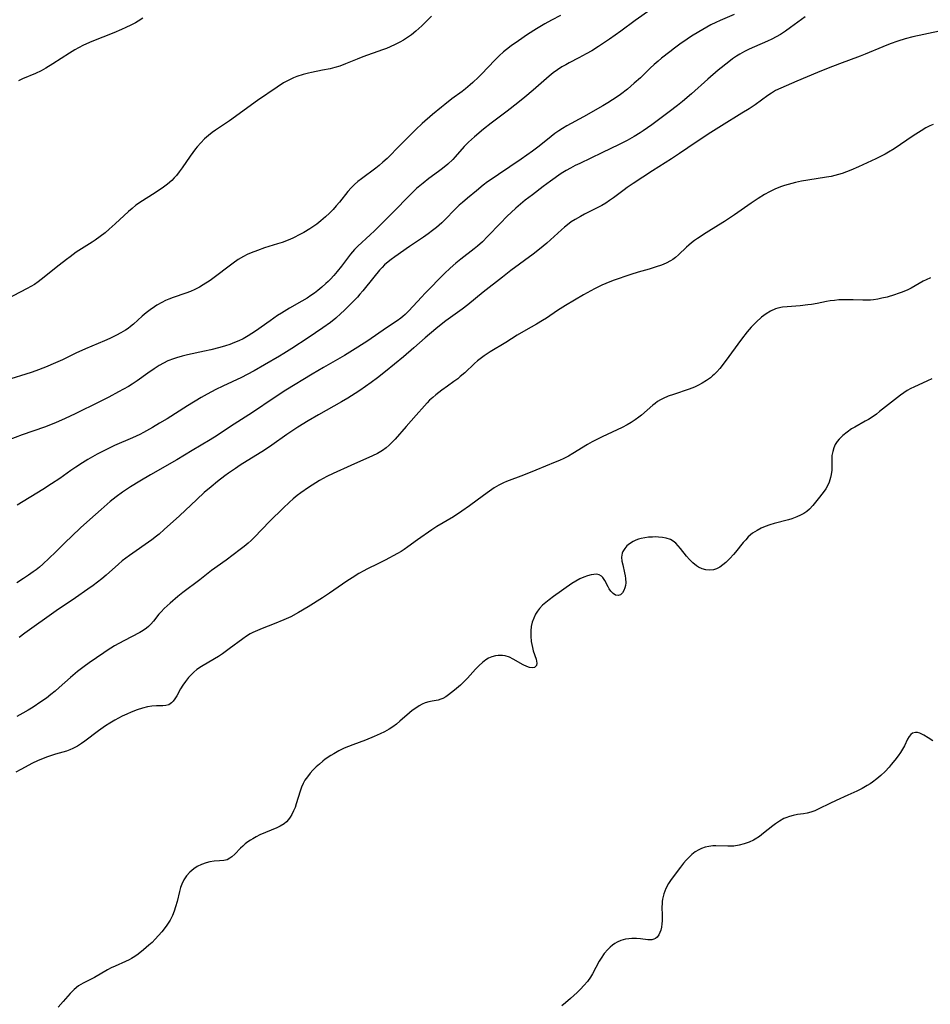
# Model space of a CAD drawing. Units: inches. Extents: x 2028622 to 2034086, y 215902 to 221326.
# Drawn here: x 2030485 to 2030626, y 217222 to 217375 of the extents above; entities that cross this region are included whole.
import ezdxf

# ---------------------------------------------------------------- set-up
doc = ezdxf.new("R2010")
doc.units = ezdxf.units.IN
doc.header["$MEASUREMENT"] = 0
doc.layers.add('c_24_T13S_R17E', color=28, linetype='Continuous')

msp = doc.modelspace()

# ---------------------------------------------------------------- linework, layer by layer
at = {"layer": 'c_24_T13S_R17E'}
for points in [[(2030568.48, 217375.18, 900), (2030567.05, 217374.45, 900), (2030566.04, 217373.89, 900), (2030564.74, 217373.11, 900), (2030563.35, 217372.23, 900), (2030561.96, 217371.29, 900), (2030560.83, 217370.49, 900), (2030560.12, 217369.95, 900), (2030559.64, 217369.55, 900), (2030558.96, 217368.93, 900), (2030558.3, 217368.28, 900), (2030556.23, 217366.11, 900), (2030555.8, 217365.67, 900), (2030554.93, 217364.85, 900), (2030554.5, 217364.46, 900), (2030553.77, 217363.85, 900), (2030553.25, 217363.44, 900), (2030551.68, 217362.3, 900), (2030550.56, 217361.45, 900), (2030550.04, 217361.04, 900), (2030548.67, 217359.88, 900), (2030547.08, 217358.48, 900), (2030546.09, 217357.55, 900), (2030543.65, 217355.15, 900), (2030541.64, 217353.1, 900), (2030541.01, 217352.51, 900), (2030540.4, 217352, 900), (2030539.89, 217351.59, 900), (2030537.7, 217349.95, 900), (2030537.14, 217349.51, 900), (2030536.59, 217349.06, 900), (2030536.07, 217348.55, 900), (2030535.55, 217347.97, 900), (2030534.27, 217346.33, 900), (2030533.79, 217345.76, 900), (2030533.29, 217345.2, 900), (2030532.73, 217344.61, 900), (2030532.14, 217344.04, 900), (2030531.42, 217343.42, 900), (2030530.78, 217342.94, 900), (2030529.71, 217342.21, 900), (2030528.77, 217341.65, 900), (2030528.23, 217341.36, 900), (2030527.05, 217340.77, 900), (2030526.35, 217340.46, 900), (2030525.41, 217340.1, 900), (2030524.7, 217339.86, 900), (2030522.7, 217339.25, 900), (2030521.58, 217338.87, 900), (2030520.62, 217338.5, 900), (2030520.03, 217338.23, 900), (2030519.45, 217337.93, 900), (2030518.63, 217337.44, 900), (2030517.83, 217336.9, 900), (2030516.8, 217336.12, 900), (2030515.52, 217335.13, 900), (2030514.29, 217334.24, 900), (2030513.19, 217333.53, 900), (2030512.62, 217333.2, 900), (2030511.93, 217332.84, 900), (2030511.22, 217332.53, 900), (2030510.52, 217332.27, 900), (2030508.54, 217331.6, 900), (2030507.9, 217331.35, 900), (2030507.36, 217331.1, 900), (2030506.82, 217330.82, 900), (2030506.06, 217330.39, 900), (2030505.65, 217330.12, 900), (2030505, 217329.67, 900), (2030504.37, 217329.19, 900), (2030503.78, 217328.69, 900), (2030502.41, 217327.47, 900), (2030501.98, 217327.11, 900), (2030501.58, 217326.81, 900), (2030501.17, 217326.54, 900), (2030500.49, 217326.13, 900), (2030499.78, 217325.75, 900), (2030498.79, 217325.27, 900), (2030497.92, 217324.88, 900), (2030495.02, 217323.63, 900), (2030493.53, 217322.96, 900), (2030491.42, 217321.96, 900), (2030490.37, 217321.47, 900), (2030488.82, 217320.82, 900), (2030487.34, 217320.26, 900), (2030486.59, 217320.01, 900), (2030482.63, 217318.74, 900)], [(2030548.51, 217375.06, 902), (2030547, 217373.57, 902), (2030546.09, 217372.76, 902), (2030545.43, 217372.22, 902), (2030544.81, 217371.78, 902), (2030544.17, 217371.38, 902), (2030543.6, 217371.06, 902), (2030542.77, 217370.64, 902), (2030541.55, 217370.11, 902), (2030540.96, 217369.89, 902), (2030537.89, 217368.79, 902), (2030537, 217368.44, 902), (2030535.22, 217367.69, 902), (2030534.32, 217367.37, 902), (2030533.58, 217367.15, 902), (2030532.83, 217366.96, 902), (2030531.68, 217366.71, 902), (2030529.96, 217366.38, 902), (2030529.47, 217366.27, 902), (2030528.69, 217366.06, 902), (2030527.71, 217365.74, 902), (2030527.17, 217365.53, 902), (2030526.64, 217365.3, 902), (2030526.13, 217365.05, 902), (2030525.64, 217364.78, 902), (2030524.63, 217364.13, 902), (2030521.61, 217362.03, 902), (2030517.25, 217358.9, 902), (2030515.12, 217357.45, 902), (2030514.61, 217357.08, 902), (2030514.01, 217356.61, 902), (2030513.43, 217356.11, 902), (2030512.84, 217355.52, 902), (2030512.28, 217354.89, 902), (2030512.04, 217354.59, 902), (2030511.58, 217354, 902), (2030511.18, 217353.43, 902), (2030509.94, 217351.63, 902), (2030509.51, 217351.04, 902), (2030509.06, 217350.47, 902), (2030508.7, 217350.07, 902), (2030508.33, 217349.69, 902), (2030507.67, 217349.1, 902), (2030507.05, 217348.63, 902), (2030506.41, 217348.18, 902), (2030505.38, 217347.51, 902), (2030503.82, 217346.53, 902), (2030502.81, 217345.84, 902), (2030502.2, 217345.34, 902), (2030501.66, 217344.86, 902), (2030499.6, 217342.97, 902), (2030498.67, 217342.14, 902), (2030498.02, 217341.6, 902), (2030497.26, 217341, 902), (2030496.49, 217340.44, 902), (2030496.04, 217340.14, 902), (2030493.58, 217338.57, 902), (2030492.61, 217337.89, 902), (2030492.06, 217337.48, 902), (2030490.95, 217336.61, 902), (2030488.16, 217334.37, 902), (2030487.69, 217334.02, 902), (2030487.1, 217333.61, 902), (2030486.56, 217333.28, 902), (2030486, 217332.98, 902), (2030482.73, 217331.26, 902)], [(2030582.43, 217376.1, 898), (2030580, 217374.4, 898), (2030577.79, 217372.78, 898), (2030576.06, 217371.54, 898), (2030574.36, 217370.41, 898), (2030573.29, 217369.74, 898), (2030572.46, 217369.25, 898), (2030571.32, 217368.64, 898), (2030569.83, 217367.88, 898), (2030569.28, 217367.58, 898), (2030568.68, 217367.24, 898), (2030568, 217366.79, 898), (2030567.35, 217366.3, 898), (2030566.72, 217365.79, 898), (2030564.26, 217363.64, 898), (2030562.96, 217362.55, 898), (2030561.89, 217361.69, 898), (2030560.22, 217360.38, 898), (2030557.75, 217358.55, 898), (2030556.54, 217357.61, 898), (2030555.18, 217356.44, 898), (2030554.25, 217355.58, 898), (2030553.59, 217354.91, 898), (2030552.18, 217353.33, 898), (2030551.81, 217352.94, 898), (2030551.05, 217352.22, 898), (2030550.2, 217351.51, 898), (2030549.59, 217351.05, 898), (2030548.1, 217349.96, 898), (2030547.22, 217349.28, 898), (2030546.21, 217348.42, 898), (2030545.05, 217347.32, 898), (2030542.68, 217344.9, 898), (2030539.7, 217341.9, 898), (2030539.04, 217341.27, 898), (2030537.14, 217339.53, 898), (2030536.61, 217338.99, 898), (2030536.01, 217338.28, 898), (2030534.58, 217336.43, 898), (2030533.93, 217335.62, 898), (2030533.42, 217335.01, 898), (2030532.89, 217334.42, 898), (2030532.52, 217334.05, 898), (2030532.19, 217333.73, 898), (2030531.57, 217333.19, 898), (2030530.93, 217332.67, 898), (2030530.4, 217332.26, 898), (2030529.86, 217331.87, 898), (2030529.31, 217331.5, 898), (2030528.48, 217331, 898), (2030526.57, 217329.94, 898), (2030525.3, 217329.17, 898), (2030524.72, 217328.78, 898), (2030523.56, 217327.99, 898), (2030521.29, 217326.37, 898), (2030520.73, 217326, 898), (2030520.16, 217325.64, 898), (2030519.38, 217325.22, 898), (2030518.71, 217324.91, 898), (2030518.03, 217324.62, 898), (2030517.3, 217324.34, 898), (2030516.65, 217324.12, 898), (2030515.78, 217323.86, 898), (2030514.38, 217323.49, 898), (2030513.43, 217323.28, 898), (2030510.78, 217322.73, 898), (2030509.93, 217322.52, 898), (2030509.1, 217322.28, 898), (2030508.62, 217322.12, 898), (2030507.76, 217321.77, 898), (2030507.07, 217321.43, 898), (2030506.4, 217321.06, 898), (2030505.6, 217320.55, 898), (2030504.66, 217319.9, 898), (2030502.98, 217318.69, 898), (2030502.21, 217318.18, 898), (2030501.65, 217317.84, 898), (2030500.13, 217316.98, 898), (2030498.6, 217316.17, 898), (2030497.16, 217315.43, 898), (2030493.4, 217313.58, 898), (2030491.85, 217312.86, 898), (2030490.35, 217312.21, 898), (2030488.67, 217311.56, 898), (2030485.2, 217310.35, 898), (2030483.02, 217309.52, 898)], [(2030595.31, 217375.35, 896), (2030593.15, 217374.41, 896), (2030592.5, 217374.11, 896), (2030591.74, 217373.73, 896), (2030591.09, 217373.39, 896), (2030589.87, 217372.68, 896), (2030588.74, 217371.97, 896), (2030588.06, 217371.51, 896), (2030586.92, 217370.73, 896), (2030586.11, 217370.14, 896), (2030585.36, 217369.57, 896), (2030584.1, 217368.58, 896), (2030583.59, 217368.15, 896), (2030582.97, 217367.6, 896), (2030582.35, 217367.03, 896), (2030580.83, 217365.56, 896), (2030579.88, 217364.7, 896), (2030578.81, 217363.81, 896), (2030577.74, 217362.99, 896), (2030577.24, 217362.62, 896), (2030576.51, 217362.13, 896), (2030575.78, 217361.66, 896), (2030575.03, 217361.22, 896), (2030572.03, 217359.51, 896), (2030569.42, 217358.12, 896), (2030568.75, 217357.72, 896), (2030568.19, 217357.35, 896), (2030567.6, 217356.93, 896), (2030567.03, 217356.49, 896), (2030565.19, 217355, 896), (2030564.16, 217354.22, 896), (2030562.39, 217352.99, 896), (2030558.86, 217350.62, 896), (2030557.74, 217349.85, 896), (2030557.19, 217349.45, 896), (2030556.5, 217348.93, 896), (2030555.46, 217348.09, 896), (2030554.08, 217346.96, 896), (2030553.31, 217346.3, 896), (2030552.81, 217345.85, 896), (2030552.29, 217345.35, 896), (2030550.47, 217343.48, 896), (2030550.1, 217343.13, 896), (2030549.27, 217342.42, 896), (2030548.65, 217341.92, 896), (2030547.98, 217341.42, 896), (2030547.3, 217340.94, 896), (2030545.13, 217339.47, 896), (2030542.86, 217337.89, 896), (2030542.27, 217337.47, 896), (2030541.58, 217336.92, 896), (2030541.27, 217336.63, 896), (2030540.87, 217336.23, 896), (2030540.48, 217335.8, 896), (2030539.61, 217334.75, 896), (2030537.91, 217332.63, 896), (2030537.45, 217332.08, 896), (2030537.06, 217331.65, 896), (2030536, 217330.56, 896), (2030534.99, 217329.56, 896), (2030534.49, 217329.09, 896), (2030533.72, 217328.41, 896), (2030532.87, 217327.74, 896), (2030531.72, 217326.91, 896), (2030529.43, 217325.36, 896), (2030526.92, 217323.71, 896), (2030525.69, 217322.94, 896), (2030525, 217322.52, 896), (2030522.68, 217321.16, 896), (2030521.08, 217320.26, 896), (2030519.98, 217319.68, 896), (2030519.11, 217319.24, 896), (2030516.24, 217317.88, 896), (2030515.18, 217317.37, 896), (2030513.83, 217316.65, 896), (2030512.89, 217316.11, 896), (2030510.76, 217314.83, 896), (2030507.62, 217312.85, 896), (2030506.46, 217312.14, 896), (2030505.37, 217311.5, 896), (2030503.99, 217310.73, 896), (2030503.4, 217310.41, 896), (2030502.29, 217309.89, 896), (2030499.51, 217308.7, 896), (2030498.36, 217308.16, 896), (2030496.81, 217307.35, 896), (2030495.37, 217306.52, 896), (2030494.55, 217306.02, 896), (2030493.5, 217305.34, 896), (2030492.74, 217304.82, 896), (2030491.02, 217303.6, 896), (2030489.74, 217302.75, 896), (2030488.4, 217301.91, 896), (2030484.42, 217299.48, 896)], [(2030606.32, 217374.96, 894), (2030604.06, 217373.33, 894), (2030603.27, 217372.79, 894), (2030602.47, 217372.27, 894), (2030601.83, 217371.89, 894), (2030601.17, 217371.54, 894), (2030600.49, 217371.21, 894), (2030598.46, 217370.34, 894), (2030597.64, 217369.97, 894), (2030596.92, 217369.61, 894), (2030596.21, 217369.22, 894), (2030595.7, 217368.9, 894), (2030595.08, 217368.47, 894), (2030594.49, 217368.02, 894), (2030592.85, 217366.71, 894), (2030591.24, 217365.33, 894), (2030588.72, 217363.1, 894), (2030587.31, 217361.9, 894), (2030586.56, 217361.28, 894), (2030585.28, 217360.3, 894), (2030582.6, 217358.28, 894), (2030581.94, 217357.81, 894), (2030581.27, 217357.35, 894), (2030580.79, 217357.05, 894), (2030579.84, 217356.48, 894), (2030578.76, 217355.88, 894), (2030577.53, 217355.23, 894), (2030574.88, 217353.93, 894), (2030571.46, 217352.33, 894), (2030570.74, 217351.97, 894), (2030570.03, 217351.59, 894), (2030569.34, 217351.2, 894), (2030568.59, 217350.74, 894), (2030566.92, 217349.58, 894), (2030565.8, 217348.76, 894), (2030564.11, 217347.48, 894), (2030563, 217346.62, 894), (2030562.3, 217346.04, 894), (2030561.56, 217345.4, 894), (2030560.17, 217344.09, 894), (2030559.17, 217343.09, 894), (2030557.19, 217341.01, 894), (2030556.39, 217340.21, 894), (2030555.61, 217339.53, 894), (2030555.11, 217339.12, 894), (2030553.05, 217337.51, 894), (2030552.3, 217336.91, 894), (2030551.42, 217336.13, 894), (2030550.54, 217335.28, 894), (2030547.56, 217332.28, 894), (2030546.97, 217331.66, 894), (2030545.01, 217329.54, 894), (2030544.45, 217328.97, 894), (2030544.07, 217328.64, 894), (2030543.77, 217328.39, 894), (2030543.23, 217328, 894), (2030541.55, 217326.89, 894), (2030538.68, 217324.9, 894), (2030537.14, 217323.9, 894), (2030535.04, 217322.6, 894), (2030531.83, 217320.76, 894), (2030530.05, 217319.72, 894), (2030526.01, 217317.27, 894), (2030524.19, 217316.08, 894), (2030520.83, 217313.82, 894), (2030517.45, 217311.64, 894), (2030515.35, 217310.26, 894), (2030514.3, 217309.59, 894), (2030511.48, 217307.93, 894), (2030509.12, 217306.5, 894), (2030505.06, 217304.17, 894), (2030503.39, 217303.18, 894), (2030501.98, 217302.31, 894), (2030500.74, 217301.5, 894), (2030499.75, 217300.78, 894), (2030498.84, 217300.05, 894), (2030497.41, 217298.82, 894), (2030495.67, 217297.27, 894), (2030494.24, 217295.97, 894), (2030492.87, 217294.68, 894), (2030491.88, 217293.71, 894), (2030490.38, 217292.19, 894), (2030489.4, 217291.26, 894), (2030488.41, 217290.35, 894), (2030487.89, 217289.9, 894), (2030487.36, 217289.48, 894), (2030486.92, 217289.15, 894), (2030486.17, 217288.63, 894), (2030485.4, 217288.12, 894), (2030484.36, 217287.45, 894)], [(2030503.89, 217374.78, 904), (2030503.17, 217374.32, 904), (2030502.74, 217374.07, 904), (2030501.99, 217373.68, 904), (2030501.23, 217373.31, 904), (2030500.58, 217373.02, 904), (2030499.41, 217372.53, 904), (2030495.99, 217371.17, 904), (2030494.69, 217370.58, 904), (2030493.9, 217370.18, 904), (2030493.33, 217369.86, 904), (2030492.52, 217369.36, 904), (2030489.97, 217367.7, 904), (2030488.86, 217367.03, 904), (2030488.16, 217366.65, 904), (2030487.26, 217366.21, 904), (2030485.28, 217365.39, 904), (2030484.65, 217365.1, 904)], [(2030627.07, 217372.74, 892), (2030622.98, 217371.88, 892), (2030621.77, 217371.57, 892), (2030620.64, 217371.21, 892), (2030619.45, 217370.79, 892), (2030618.3, 217370.35, 892), (2030615.57, 217369.19, 892), (2030614.79, 217368.88, 892), (2030611.63, 217367.73, 892), (2030609.87, 217367.07, 892), (2030608.19, 217366.39, 892), (2030605.04, 217365.02, 892), (2030602.52, 217363.96, 892), (2030601.74, 217363.58, 892), (2030601.08, 217363.19, 892), (2030600.55, 217362.84, 892), (2030598.56, 217361.4, 892), (2030597.62, 217360.76, 892), (2030596.53, 217360.07, 892), (2030593.35, 217358.12, 892), (2030591.71, 217357.09, 892), (2030589.44, 217355.59, 892), (2030586.89, 217353.85, 892), (2030585.62, 217353.01, 892), (2030582.68, 217351.15, 892), (2030579.69, 217349.22, 892), (2030578.79, 217348.61, 892), (2030578.3, 217348.25, 892), (2030576.64, 217346.98, 892), (2030576.07, 217346.57, 892), (2030575.47, 217346.19, 892), (2030574.86, 217345.82, 892), (2030574.25, 217345.49, 892), (2030572.18, 217344.46, 892), (2030571.57, 217344.13, 892), (2030570.76, 217343.67, 892), (2030570.14, 217343.26, 892), (2030569.54, 217342.83, 892), (2030569.07, 217342.46, 892), (2030568.62, 217342.07, 892), (2030566.36, 217340, 892), (2030565.24, 217339.07, 892), (2030564.24, 217338.31, 892), (2030560.8, 217335.77, 892), (2030559.47, 217334.75, 892), (2030556.52, 217332.42, 892), (2030554.14, 217330.47, 892), (2030553.25, 217329.77, 892), (2030550.75, 217327.97, 892), (2030549.5, 217327, 892), (2030548.2, 217325.93, 892), (2030547.54, 217325.36, 892), (2030545.79, 217323.78, 892), (2030544.19, 217322.39, 892), (2030541.41, 217320.14, 892), (2030540.15, 217319.16, 892), (2030539.17, 217318.43, 892), (2030537.42, 217317.19, 892), (2030536.71, 217316.72, 892), (2030535.6, 217316.04, 892), (2030534.58, 217315.44, 892), (2030531.04, 217313.46, 892), (2030529.43, 217312.51, 892), (2030527.86, 217311.53, 892), (2030526.14, 217310.4, 892), (2030523.84, 217308.74, 892), (2030522.7, 217307.96, 892), (2030518.93, 217305.64, 892), (2030518.19, 217305.16, 892), (2030517.11, 217304.42, 892), (2030516.54, 217304, 892), (2030515.42, 217303.13, 892), (2030514.44, 217302.33, 892), (2030513.38, 217301.42, 892), (2030512.21, 217300.36, 892), (2030509.54, 217297.85, 892), (2030507.17, 217295.69, 892), (2030506.37, 217295, 892), (2030505.97, 217294.67, 892), (2030505.24, 217294.12, 892), (2030501.8, 217291.71, 892), (2030500.67, 217290.85, 892), (2030500.09, 217290.36, 892), (2030498.18, 217288.65, 892), (2030497.52, 217288.08, 892), (2030496.87, 217287.55, 892), (2030496.2, 217287.04, 892), (2030495.38, 217286.47, 892), (2030493.43, 217285.16, 892), (2030490.46, 217283.12, 892), (2030485.61, 217279.71, 892), (2030484.76, 217279.04, 892)], [(2030626.08, 217358.35, 890), (2030625.61, 217358.13, 890), (2030624.99, 217357.8, 890), (2030624.26, 217357.38, 890), (2030623.01, 217356.58, 890), (2030620.07, 217354.58, 890), (2030619.21, 217354.05, 890), (2030618.69, 217353.76, 890), (2030618.15, 217353.48, 890), (2030617.26, 217353.05, 890), (2030614.57, 217351.81, 890), (2030613.37, 217351.28, 890), (2030612.7, 217351.02, 890), (2030612.02, 217350.78, 890), (2030611.44, 217350.59, 890), (2030610.88, 217350.44, 890), (2030610.31, 217350.3, 890), (2030609.63, 217350.17, 890), (2030606.72, 217349.73, 890), (2030605.76, 217349.56, 890), (2030604.8, 217349.35, 890), (2030603.67, 217349.07, 890), (2030603.1, 217348.9, 890), (2030602.48, 217348.69, 890), (2030601.62, 217348.35, 890), (2030600.8, 217347.94, 890), (2030600, 217347.49, 890), (2030599.03, 217346.89, 890), (2030597.95, 217346.16, 890), (2030595.36, 217344.38, 890), (2030593.84, 217343.36, 890), (2030592.89, 217342.75, 890), (2030590.99, 217341.59, 890), (2030589.65, 217340.72, 890), (2030589.19, 217340.4, 890), (2030588.74, 217340.06, 890), (2030588.32, 217339.7, 890), (2030587.97, 217339.38, 890), (2030586.74, 217338.19, 890), (2030586.27, 217337.78, 890), (2030585.84, 217337.48, 890), (2030585.5, 217337.26, 890), (2030584.8, 217336.9, 890), (2030584.07, 217336.59, 890), (2030583.28, 217336.31, 890), (2030582.18, 217335.98, 890), (2030580.47, 217335.49, 890), (2030579.34, 217335.14, 890), (2030576.63, 217334.21, 890), (2030575.46, 217333.76, 890), (2030574.88, 217333.51, 890), (2030573.75, 217332.95, 890), (2030572.01, 217331.99, 890), (2030569.24, 217330.36, 890), (2030568, 217329.56, 890), (2030566.29, 217328.4, 890), (2030565.69, 217328.01, 890), (2030564.74, 217327.44, 890), (2030563.1, 217326.52, 890), (2030561.77, 217325.74, 890), (2030560.01, 217324.63, 890), (2030557.59, 217323.16, 890), (2030556.65, 217322.55, 890), (2030556.27, 217322.28, 890), (2030555.63, 217321.78, 890), (2030555.14, 217321.36, 890), (2030553.65, 217319.94, 890), (2030552.97, 217319.35, 890), (2030552.57, 217319.03, 890), (2030551.98, 217318.6, 890), (2030550.97, 217317.88, 890), (2030550.12, 217317.26, 890), (2030549.19, 217316.53, 890), (2030548.7, 217316.13, 890), (2030548.23, 217315.71, 890), (2030547.83, 217315.32, 890), (2030547.41, 217314.86, 890), (2030546.16, 217313.38, 890), (2030544.58, 217311.64, 890), (2030542.89, 217309.69, 890), (2030542.44, 217309.21, 890), (2030541.98, 217308.76, 890), (2030541.49, 217308.34, 890), (2030540.93, 217307.94, 890), (2030540.15, 217307.49, 890), (2030539.37, 217307.12, 890), (2030536.03, 217305.6, 890), (2030533.32, 217304.39, 890), (2030532.34, 217303.92, 890), (2030531.18, 217303.28, 890), (2030530.04, 217302.59, 890), (2030529.49, 217302.22, 890), (2030528.29, 217301.37, 890), (2030527.76, 217300.97, 890), (2030527.12, 217300.45, 890), (2030526.53, 217299.94, 890), (2030525.55, 217299.03, 890), (2030523.52, 217297.02, 890), (2030521.1, 217294.48, 890), (2030520.62, 217294.03, 890), (2030520.14, 217293.58, 890), (2030519.52, 217293.07, 890), (2030518.93, 217292.6, 890), (2030516.75, 217290.98, 890), (2030514.51, 217289.35, 890), (2030512.66, 217287.92, 890), (2030510.04, 217285.96, 890), (2030509.26, 217285.33, 890), (2030508.11, 217284.33, 890), (2030507.19, 217283.48, 890), (2030506.68, 217282.96, 890), (2030506.36, 217282.61, 890), (2030505.53, 217281.56, 890), (2030505.1, 217281.07, 890), (2030504.75, 217280.73, 890), (2030504.42, 217280.46, 890), (2030503.92, 217280.12, 890), (2030503.4, 217279.81, 890), (2030500.92, 217278.51, 890), (2030499.51, 217277.72, 890), (2030498.36, 217277.02, 890), (2030497.82, 217276.66, 890), (2030495.55, 217275.08, 890), (2030494.79, 217274.53, 890), (2030493.77, 217273.76, 890), (2030492.67, 217272.83, 890), (2030490.93, 217271.27, 890), (2030490.29, 217270.72, 890), (2030489.63, 217270.18, 890), (2030488.96, 217269.66, 890), (2030488.11, 217269.06, 890), (2030486.89, 217268.25, 890), (2030486.12, 217267.77, 890), (2030485.33, 217267.31, 890), (2030484.39, 217266.8, 890)], [(2030625.71, 217334.64, 888), (2030625.01, 217334.32, 888), (2030624.57, 217334.09, 888), (2030622.69, 217333.05, 888), (2030622.16, 217332.78, 888), (2030621.3, 217332.41, 888), (2030620.71, 217332.2, 888), (2030620.12, 217332, 888), (2030618.97, 217331.66, 888), (2030618.17, 217331.46, 888), (2030617.52, 217331.32, 888), (2030616.87, 217331.22, 888), (2030616.39, 217331.18, 888), (2030615.83, 217331.15, 888), (2030615.22, 217331.16, 888), (2030613.75, 217331.23, 888), (2030612.89, 217331.25, 888), (2030612.21, 217331.24, 888), (2030611.52, 217331.2, 888), (2030610.84, 217331.14, 888), (2030610.18, 217331.05, 888), (2030609.58, 217330.95, 888), (2030608.15, 217330.66, 888), (2030607.27, 217330.51, 888), (2030606.71, 217330.43, 888), (2030605.54, 217330.32, 888), (2030603.52, 217330.16, 888), (2030602.79, 217330.07, 888), (2030602.09, 217329.92, 888), (2030601.71, 217329.81, 888), (2030600.97, 217329.47, 888), (2030600.26, 217329.04, 888), (2030599.56, 217328.52, 888), (2030598.73, 217327.79, 888), (2030597.95, 217326.99, 888), (2030597.33, 217326.27, 888), (2030596.45, 217325.14, 888), (2030593.95, 217321.67, 888), (2030593.1, 217320.6, 888), (2030592.66, 217320.1, 888), (2030592.22, 217319.66, 888), (2030592, 217319.46, 888), (2030591.65, 217319.18, 888), (2030591.04, 217318.73, 888), (2030590.39, 217318.33, 888), (2030589.81, 217318.01, 888), (2030589.21, 217317.72, 888), (2030588.36, 217317.39, 888), (2030585.92, 217316.6, 888), (2030585.12, 217316.31, 888), (2030584.34, 217315.98, 888), (2030583.94, 217315.76, 888), (2030583.49, 217315.48, 888), (2030583.11, 217315.21, 888), (2030582.74, 217314.92, 888), (2030580.99, 217313.4, 888), (2030580.57, 217313.06, 888), (2030580.02, 217312.65, 888), (2030579.42, 217312.26, 888), (2030578.79, 217311.9, 888), (2030577.98, 217311.48, 888), (2030574.91, 217310.04, 888), (2030573.38, 217309.26, 888), (2030572.62, 217308.84, 888), (2030570.38, 217307.45, 888), (2030569.7, 217307.07, 888), (2030569, 217306.71, 888), (2030568.3, 217306.39, 888), (2030567.66, 217306.11, 888), (2030564.63, 217304.89, 888), (2030562.74, 217304.09, 888), (2030560.12, 217303.15, 888), (2030559.65, 217302.95, 888), (2030558.93, 217302.58, 888), (2030558.23, 217302.16, 888), (2030557.47, 217301.65, 888), (2030556.55, 217300.98, 888), (2030554.4, 217299.36, 888), (2030553.22, 217298.53, 888), (2030551.9, 217297.69, 888), (2030549.33, 217296.16, 888), (2030548.57, 217295.66, 888), (2030546.34, 217294.12, 888), (2030544.86, 217293.01, 888), (2030544.3, 217292.61, 888), (2030543.83, 217292.31, 888), (2030543.27, 217291.98, 888), (2030541.35, 217290.95, 888), (2030540.34, 217290.44, 888), (2030538.52, 217289.58, 888), (2030538.03, 217289.32, 888), (2030537.29, 217288.9, 888), (2030536.24, 217288.25, 888), (2030535.44, 217287.71, 888), (2030532.73, 217285.86, 888), (2030531.64, 217285.14, 888), (2030529.43, 217283.75, 888), (2030527.95, 217282.87, 888), (2030526.76, 217282.23, 888), (2030525.69, 217281.74, 888), (2030524.18, 217281.12, 888), (2030522.3, 217280.39, 888), (2030521.59, 217280.1, 888), (2030520.9, 217279.78, 888), (2030520.48, 217279.56, 888), (2030519.9, 217279.2, 888), (2030519.32, 217278.81, 888), (2030517.21, 217277.24, 888), (2030516.19, 217276.51, 888), (2030515.57, 217276.1, 888), (2030514.94, 217275.7, 888), (2030512.93, 217274.52, 888), (2030512.24, 217274.06, 888), (2030511.75, 217273.67, 888), (2030511.22, 217273.16, 888), (2030510.91, 217272.81, 888), (2030510.45, 217272.22, 888), (2030510.06, 217271.65, 888), (2030509.71, 217271.07, 888), (2030509.12, 217270, 888), (2030508.84, 217269.51, 888), (2030508.57, 217269.15, 888), (2030508.31, 217268.89, 888), (2030507.9, 217268.63, 888), (2030507.43, 217268.5, 888), (2030506.96, 217268.46, 888), (2030505.99, 217268.45, 888), (2030505.24, 217268.39, 888), (2030504.6, 217268.28, 888), (2030503.81, 217268.08, 888), (2030503, 217267.83, 888), (2030502.07, 217267.47, 888), (2030501.38, 217267.17, 888), (2030500.69, 217266.85, 888), (2030499.55, 217266.26, 888), (2030498.74, 217265.79, 888), (2030498.09, 217265.38, 888), (2030497, 217264.61, 888), (2030494.89, 217262.97, 888), (2030494.38, 217262.61, 888), (2030493.74, 217262.2, 888), (2030493.06, 217261.85, 888), (2030492.56, 217261.64, 888), (2030492.04, 217261.46, 888), (2030490.38, 217260.98, 888), (2030489.15, 217260.58, 888), (2030488.22, 217260.23, 888), (2030487.58, 217259.96, 888), (2030486.81, 217259.58, 888), (2030485.02, 217258.61, 888), (2030484.21, 217258.19, 888)], [(2030625.91, 217319.01, 886), (2030625.24, 217318.68, 886), (2030623.1, 217317.73, 886), (2030622.64, 217317.51, 886), (2030622.09, 217317.2, 886), (2030621.56, 217316.87, 886), (2030621.06, 217316.51, 886), (2030617.82, 217313.94, 886), (2030617.35, 217313.57, 886), (2030616.65, 217313.08, 886), (2030616.08, 217312.72, 886), (2030615.57, 217312.44, 886), (2030613.97, 217311.56, 886), (2030613.48, 217311.26, 886), (2030612.78, 217310.78, 886), (2030612.12, 217310.26, 886), (2030611.54, 217309.68, 886), (2030611.26, 217309.32, 886), (2030610.96, 217308.84, 886), (2030610.73, 217308.32, 886), (2030610.56, 217307.78, 886), (2030610.45, 217307.15, 886), (2030610.41, 217306.64, 886), (2030610.41, 217304.9, 886), (2030610.34, 217304.23, 886), (2030610.24, 217303.73, 886), (2030610.02, 217303.03, 886), (2030609.72, 217302.36, 886), (2030609.5, 217302, 886), (2030609.1, 217301.44, 886), (2030608.3, 217300.45, 886), (2030607.51, 217299.42, 886), (2030606.97, 217298.85, 886), (2030606.58, 217298.52, 886), (2030606.1, 217298.2, 886), (2030605.58, 217297.92, 886), (2030605.03, 217297.67, 886), (2030604.26, 217297.38, 886), (2030603.74, 217297.22, 886), (2030601.53, 217296.63, 886), (2030600.86, 217296.43, 886), (2030600.14, 217296.18, 886), (2030599.48, 217295.9, 886), (2030598.86, 217295.58, 886), (2030598.17, 217295.13, 886), (2030597.51, 217294.56, 886), (2030597.11, 217294.14, 886), (2030596.72, 217293.7, 886), (2030595.53, 217292.22, 886), (2030595.22, 217291.85, 886), (2030594.64, 217291.21, 886), (2030594.05, 217290.62, 886), (2030593.59, 217290.23, 886), (2030593.13, 217289.9, 886), (2030592.59, 217289.62, 886), (2030592.12, 217289.48, 886), (2030591.53, 217289.42, 886), (2030590.95, 217289.48, 886), (2030590.38, 217289.65, 886), (2030589.83, 217289.91, 886), (2030589.49, 217290.12, 886), (2030588.94, 217290.56, 886), (2030588.42, 217291.07, 886), (2030587.97, 217291.59, 886), (2030587.05, 217292.77, 886), (2030586.69, 217293.21, 886), (2030586.3, 217293.6, 886), (2030585.88, 217293.93, 886), (2030585.48, 217294.15, 886), (2030584.8, 217294.39, 886), (2030584.22, 217294.49, 886), (2030583.61, 217294.55, 886), (2030583.17, 217294.56, 886), (2030582.69, 217294.55, 886), (2030582.1, 217294.51, 886), (2030581.51, 217294.43, 886), (2030580.94, 217294.31, 886), (2030580.55, 217294.2, 886), (2030580.12, 217294.04, 886), (2030579.72, 217293.86, 886), (2030579.14, 217293.52, 886), (2030578.74, 217293.18, 886), (2030578.4, 217292.8, 886), (2030578.12, 217292.32, 886), (2030578.01, 217292.03, 886), (2030577.92, 217291.44, 886), (2030577.96, 217290.83, 886), (2030578.09, 217290.24, 886), (2030578.39, 217288.99, 886), (2030578.47, 217288.56, 886), (2030578.53, 217288.13, 886), (2030578.55, 217287.47, 886), (2030578.52, 217287.06, 886), (2030578.44, 217286.69, 886), (2030578.28, 217286.26, 886), (2030578.05, 217285.92, 886), (2030577.73, 217285.62, 886), (2030577.36, 217285.49, 886), (2030576.97, 217285.57, 886), (2030576.59, 217285.83, 886), (2030576.27, 217286.16, 886), (2030575.99, 217286.56, 886), (2030575.82, 217286.85, 886), (2030575.32, 217287.83, 886), (2030575.01, 217288.3, 886), (2030574.8, 217288.51, 886), (2030574.44, 217288.71, 886), (2030574.02, 217288.8, 886), (2030573.62, 217288.78, 886), (2030573.2, 217288.7, 886), (2030572.66, 217288.54, 886), (2030572.09, 217288.34, 886), (2030571.47, 217288.07, 886), (2030570.84, 217287.74, 886), (2030570.21, 217287.35, 886), (2030567.4, 217285.37, 886), (2030566.69, 217284.86, 886), (2030566.18, 217284.43, 886), (2030565.69, 217283.99, 886), (2030565.22, 217283.49, 886), (2030564.89, 217283.08, 886), (2030564.61, 217282.63, 886), (2030564.32, 217282.03, 886), (2030564.1, 217281.39, 886), (2030563.95, 217280.73, 886), (2030563.87, 217280.06, 886), (2030563.86, 217279.23, 886), (2030563.94, 217278.41, 886), (2030564.01, 217277.92, 886), (2030564.11, 217277.45, 886), (2030564.25, 217276.93, 886), (2030564.69, 217275.65, 886), (2030564.77, 217275.35, 886), (2030564.8, 217275.06, 886), (2030564.73, 217274.69, 886), (2030564.45, 217274.39, 886), (2030564.07, 217274.33, 886), (2030563.68, 217274.38, 886), (2030563.25, 217274.52, 886), (2030562.68, 217274.79, 886), (2030561.17, 217275.67, 886), (2030560.56, 217275.96, 886), (2030559.92, 217276.16, 886), (2030559.48, 217276.24, 886), (2030558.82, 217276.25, 886), (2030558.42, 217276.19, 886), (2030557.87, 217276.04, 886), (2030557.34, 217275.81, 886), (2030556.92, 217275.57, 886), (2030556.38, 217275.16, 886), (2030555.87, 217274.69, 886), (2030555.34, 217274.14, 886), (2030554.07, 217272.73, 886), (2030553.63, 217272.27, 886), (2030552.98, 217271.65, 886), (2030552.05, 217270.88, 886), (2030551.16, 217270.17, 886), (2030550.73, 217269.85, 886), (2030550.29, 217269.59, 886), (2030549.98, 217269.46, 886), (2030549.55, 217269.34, 886), (2030548.63, 217269.18, 886), (2030548.09, 217269.07, 886), (2030547.54, 217268.9, 886), (2030547.07, 217268.7, 886), (2030546.61, 217268.46, 886), (2030546.07, 217268.11, 886), (2030545.55, 217267.72, 886), (2030545.12, 217267.36, 886), (2030543.64, 217266.06, 886), (2030543.11, 217265.63, 886), (2030542.55, 217265.22, 886), (2030541.96, 217264.85, 886), (2030541.23, 217264.45, 886), (2030540.55, 217264.11, 886), (2030539.67, 217263.72, 886), (2030538.31, 217263.16, 886), (2030536.35, 217262.44, 886), (2030535.69, 217262.18, 886), (2030535.03, 217261.9, 886), (2030534.2, 217261.49, 886), (2030533.39, 217261.05, 886), (2030532.95, 217260.77, 886), (2030532.09, 217260.18, 886), (2030531.69, 217259.87, 886), (2030531.18, 217259.45, 886), (2030530.69, 217259.02, 886), (2030530.18, 217258.51, 886), (2030529.73, 217258.02, 886), (2030529.32, 217257.49, 886), (2030528.95, 217256.94, 886), (2030528.67, 217256.43, 886), (2030528.43, 217255.89, 886), (2030528.2, 217255.26, 886), (2030527.6, 217253.29, 886), (2030527.41, 217252.74, 886), (2030527.19, 217252.2, 886), (2030526.91, 217251.65, 886), (2030526.67, 217251.26, 886), (2030526.4, 217250.89, 886), (2030526.08, 217250.54, 886), (2030525.71, 217250.23, 886), (2030525.13, 217249.85, 886), (2030524.61, 217249.59, 886), (2030521.99, 217248.48, 886), (2030521.42, 217248.21, 886), (2030520.87, 217247.91, 886), (2030520.5, 217247.68, 886), (2030520.13, 217247.43, 886), (2030519.7, 217247.1, 886), (2030519.31, 217246.75, 886), (2030519, 217246.45, 886), (2030518.1, 217245.5, 886), (2030517.64, 217245.09, 886), (2030517.35, 217244.88, 886), (2030516.91, 217244.66, 886), (2030516.4, 217244.52, 886), (2030515.73, 217244.46, 886), (2030514.91, 217244.42, 886), (2030514.25, 217244.34, 886), (2030513.66, 217244.19, 886), (2030512.96, 217243.93, 886), (2030512.29, 217243.59, 886), (2030511.75, 217243.23, 886), (2030511.16, 217242.73, 886), (2030510.64, 217242.15, 886), (2030510.22, 217241.54, 886), (2030509.88, 217240.86, 886), (2030509.69, 217240.35, 886), (2030509.52, 217239.75, 886), (2030509.17, 217238.22, 886), (2030508.94, 217237.36, 886), (2030508.71, 217236.68, 886), (2030508.45, 217236.02, 886), (2030508.08, 217235.29, 886), (2030507.89, 217234.98, 886), (2030507.47, 217234.36, 886), (2030506.79, 217233.5, 886), (2030506.31, 217232.93, 886), (2030505.8, 217232.37, 886), (2030505.3, 217231.88, 886), (2030504.82, 217231.44, 886), (2030503.98, 217230.72, 886), (2030503.15, 217230.06, 886), (2030502.62, 217229.68, 886), (2030502.11, 217229.38, 886), (2030501.75, 217229.18, 886), (2030501.17, 217228.91, 886), (2030499.58, 217228.21, 886), (2030498.97, 217227.92, 886), (2030498.38, 217227.61, 886), (2030496.4, 217226.47, 886), (2030494.65, 217225.59, 886), (2030493.91, 217225.14, 886), (2030493.24, 217224.6, 886), (2030492.62, 217223.99, 886), (2030491.56, 217222.75, 886), (2030490.78, 217221.88, 886)], [(2030626.04, 217263.03, 884), (2030625.32, 217263.51, 884), (2030624.65, 217263.91, 884), (2030624.34, 217264.08, 884), (2030624.04, 217264.22, 884), (2030623.7, 217264.32, 884), (2030623.36, 217264.34, 884), (2030622.93, 217264.22, 884), (2030622.66, 217264.03, 884), (2030622.4, 217263.73, 884), (2030622.15, 217263.29, 884), (2030621.65, 217262.25, 884), (2030621.37, 217261.75, 884), (2030621.05, 217261.24, 884), (2030620.7, 217260.72, 884), (2030620.18, 217260.04, 884), (2030619.63, 217259.36, 884), (2030619.29, 217258.97, 884), (2030618.67, 217258.32, 884), (2030618.03, 217257.7, 884), (2030617.4, 217257.16, 884), (2030616.74, 217256.66, 884), (2030616.36, 217256.41, 884), (2030615.9, 217256.13, 884), (2030615.11, 217255.69, 884), (2030614.31, 217255.28, 884), (2030612.92, 217254.62, 884), (2030611.11, 217253.83, 884), (2030610.14, 217253.37, 884), (2030608.42, 217252.5, 884), (2030607.81, 217252.23, 884), (2030607.2, 217252.01, 884), (2030606.62, 217251.87, 884), (2030606.03, 217251.77, 884), (2030605.12, 217251.64, 884), (2030604.45, 217251.51, 884), (2030603.89, 217251.35, 884), (2030603.34, 217251.15, 884), (2030603.03, 217251.01, 884), (2030602.36, 217250.64, 884), (2030601.72, 217250.21, 884), (2030601.32, 217249.91, 884), (2030599.88, 217248.75, 884), (2030599.24, 217248.27, 884), (2030598.59, 217247.84, 884), (2030598.29, 217247.67, 884), (2030597.62, 217247.36, 884), (2030596.87, 217247.1, 884), (2030596.11, 217246.91, 884), (2030595.28, 217246.77, 884), (2030594.82, 217246.75, 884), (2030594.37, 217246.75, 884), (2030592.51, 217246.81, 884), (2030592.03, 217246.79, 884), (2030591.42, 217246.71, 884), (2030590.83, 217246.58, 884), (2030590.26, 217246.39, 884), (2030589.85, 217246.21, 884), (2030589.28, 217245.86, 884), (2030588.8, 217245.49, 884), (2030588.35, 217245.07, 884), (2030587.92, 217244.61, 884), (2030587.51, 217244.13, 884), (2030587, 217243.49, 884), (2030586.22, 217242.44, 884), (2030585.48, 217241.42, 884), (2030585.18, 217240.96, 884), (2030584.77, 217240.19, 884), (2030584.46, 217239.38, 884), (2030584.26, 217238.54, 884), (2030584.21, 217238.2, 884), (2030584.18, 217237.91, 884), (2030584.16, 217237.31, 884), (2030584.19, 217236.11, 884), (2030584.19, 217235.22, 884), (2030584.15, 217234.72, 884), (2030584.09, 217234.24, 884), (2030583.98, 217233.75, 884), (2030583.85, 217233.38, 884), (2030583.7, 217233.05, 884), (2030583.4, 217232.67, 884), (2030583.16, 217232.48, 884), (2030582.9, 217232.35, 884), (2030582.61, 217232.27, 884), (2030582.29, 217232.25, 884), (2030581.95, 217232.27, 884), (2030580.82, 217232.41, 884), (2030580.23, 217232.46, 884), (2030579.51, 217232.47, 884), (2030579.02, 217232.43, 884), (2030578.54, 217232.36, 884), (2030577.79, 217232.17, 884), (2030577.24, 217231.93, 884), (2030576.86, 217231.72, 884), (2030576.5, 217231.46, 884), (2030576.13, 217231.15, 884), (2030575.79, 217230.8, 884), (2030575.24, 217230.15, 884), (2030574.74, 217229.45, 884), (2030574.44, 217228.99, 884), (2030573.39, 217227.02, 884), (2030573.09, 217226.51, 884), (2030572.62, 217225.85, 884), (2030572.09, 217225.21, 884), (2030571.58, 217224.65, 884), (2030571.05, 217224.12, 884), (2030570, 217223.18, 884), (2030569.22, 217222.51, 884), (2030568.65, 217222.06, 884)]]:
    msp.add_polyline3d(points, dxfattribs=at)

doc.saveas('drawing.dxf')
